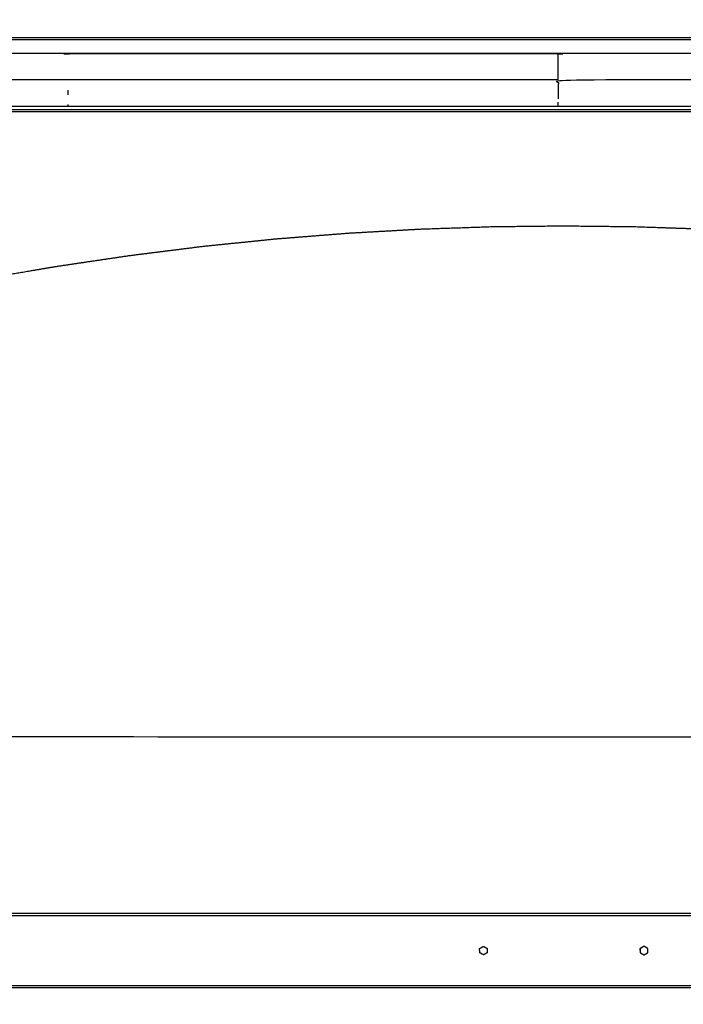
# Model space of a CAD drawing. Units: millimetres. Extents: x -4 to 184, y 0 to 187.
# Drawn here: x 23 to 50, y 32 to 71 of the extents above; entities that cross this region are included whole.
import ezdxf

# ---------------------------------------------------------------- set-up
doc = ezdxf.new("R2010")
doc.units = ezdxf.units.MM
doc.header["$MEASUREMENT"] = 0
doc.layers.add('PROIEZIONI 2D$Visible$Curves', color=7, linetype='Continuous', true_color=0x000000)

msp = doc.modelspace()

# ---------------------------------------------------------------- linework, layer by layer
at = {"layer": 'PROIEZIONI 2D$Visible$Curves', "color": 18, "lineweight": -3, "true_color": 0x000000}
for points, knots in [([(34.541, 71.8), (36.284, 71.8), (38.026, 71.8), (39.769, 71.8), (41.512, 71.8), (43.245, 71.8), (44.979, 71.8), (46.712, 71.8), (48.446, 71.8), (50.189, 71.8), (51.931, 71.8), (53.674, 71.8), (55.416, 71.8), (57.159, 71.8), (58.902, 71.8), (60.644, 71.8), (62.387, 71.8), (64.129, 71.8), (65.872, 71.8), (67.615, 71.8), (69.357, 71.8), (71.1, 71.8), (72.842, 71.8), (74.585, 71.8), (76.328, 71.8), (78.07, 71.8), (79.813, 71.8), (81.555, 71.8), (83.298, 71.8), (83.492, 71.761), (83.687, 71.722), (83.846, 71.614), (84.005, 71.507), (84.112, 71.348), (84.219, 71.189), (84.259, 70.995), (84.298, 70.8), (84.298, 51.329), (84.298, 31.857), (84.259, 31.663), (84.219, 31.468), (84.112, 31.309), (84.005, 31.15), (83.846, 31.043), (83.687, 30.936), (83.493, 30.896), (83.298, 30.857), (44.979, 30.857), (6.66, 30.857), (6.465, 30.896), (6.271, 30.936), (6.112, 31.043), (5.953, 31.15), (5.846, 31.309), (5.738, 31.468), (5.699, 31.663), (5.66, 31.857), (5.66, 51.329), (5.66, 70.8), (5.699, 70.995), (5.738, 71.189), (5.846, 71.348), (5.953, 71.507), (6.112, 71.614), (6.271, 71.722), (6.465, 71.761), (6.66, 71.8), (8.402, 71.8), (10.145, 71.8), (11.887, 71.8), (13.63, 71.8), (15.373, 71.8), (17.115, 71.8), (18.858, 71.8), (20.6, 71.8), (22.343, 71.8), (24.086, 71.8), (25.828, 71.8), (27.571, 71.8), (29.313, 71.8), (31.056, 71.8), (32.799, 71.8), (34.541, 71.8)], [-21, -21, -21, -20, -20, -19, -19, -18, -18, -17, -17, -16, -16, -15, -15, -14, -14, -13, -13, -12, -12, -11, -11, -10, -10, -9, -9, -8, -8, -7, -7, -6, -6, -5, -5, -4, -4, -3, -3, -2, -2, -1, -1, 0, 0, 1, 1, 2, 2, 3, 3, 4, 4, 5, 5, 6, 6, 7, 7, 8, 8, 9, 9, 10, 10, 11, 11, 12, 12, 13, 13, 14, 14, 15, 15, 16, 16, 17, 17, 18, 18, 19, 19, 20, 20, 20]), ([(74.379, 69.82), (74.378, 69.817), (74.376, 69.814), (73.757, 69.813), (73.139, 69.812), (68.822, 69.812), (64.505, 69.812), (54.643, 69.812), (44.78, 69.812), (34.917, 69.812), (25.055, 69.812), (20.738, 69.812), (16.421, 69.812), (15.802, 69.813), (15.184, 69.814), (15.182, 69.817), (15.181, 69.82)], [0, 0, 0, 1, 1, 2, 2, 3, 3, 4, 4, 5, 5, 6, 6, 7, 7, 8, 8, 8]), ([(44.78, 69.812), (44.78, 69.802), (44.78, 69.791), (34.917, 69.791), (25.055, 69.791), (25.055, 69.802), (25.055, 69.812)], [1, 1, 1, 2, 2, 3, 3, 4, 4, 4]), ([(44.78, 68.74), (44.78, 68.845), (44.78, 68.949), (44.78, 69.05), (44.78, 69.15), (44.78, 69.243), (44.78, 69.336), (44.78, 69.417), (44.78, 69.498), (44.78, 69.565), (44.78, 69.631), (44.78, 69.681), (44.78, 69.73), (44.78, 69.761), (44.78, 69.791)], [0, 0, 0, 1, 1, 2, 2, 3, 3, 4, 4, 5, 5, 6, 6, 7, 7, 7]), ([(44.78, 68.74), (34.917, 68.74), (25.055, 68.74), (20.738, 68.74), (16.421, 68.74)], [0, 0, 0, 1, 1, 2, 2, 2]), ([(64.505, 68.74), (54.643, 68.74), (44.78, 68.74), (44.78, 68.636), (44.78, 68.531), (44.78, 68.43), (44.78, 68.33), (44.78, 68.237), (44.78, 68.145), (44.78, 68.063), (44.78, 67.982)], [0, 0, 0, 1, 1, 2, 2, 3, 3, 4, 4, 5, 5, 5]), ([(44.78, 67.668), (44.78, 67.679), (44.78, 67.689), (44.78, 67.719), (44.78, 67.75), (44.78, 67.799), (44.78, 67.849)], [6, 6, 6, 7, 7, 8, 8, 9, 9, 9]), ([(74.379, 67.66), (74.378, 67.663), (74.376, 67.666), (73.757, 67.667), (73.139, 67.668), (68.822, 67.668), (64.505, 67.668), (54.643, 67.668), (44.78, 67.668), (34.917, 67.668), (25.055, 67.668), (20.738, 67.668), (16.421, 67.668), (15.802, 67.667), (15.184, 67.666), (15.182, 67.663), (15.181, 67.66)], [0, 0, 0, 1, 1, 2, 2, 3, 3, 4, 4, 5, 5, 6, 6, 7, 7, 8, 8, 8]), ([(25.055, 67.668), (25.055, 67.679), (25.055, 67.689), (25.055, 67.719), (25.055, 67.75)], [0, 0, 0, 1, 1, 2, 2, 2]), ([(30.481, 62.049), (29.006, 61.864), (27.53, 61.678), (26.065, 61.461), (24.601, 61.244), (23.236, 61.014), (21.871, 60.784), (20.72, 60.569), (19.569, 60.353), (18.778, 60.194), (17.987, 60.035), (17.642, 59.961), (17.297, 59.888), (17.139, 59.828), (16.982, 59.769), (16.854, 59.676), (16.727, 59.583), (16.637, 59.475), (16.548, 59.367), (16.489, 59.22), (16.431, 59.074), (16.431, 50.834), (16.431, 42.595), (16.443, 42.536), (16.455, 42.478), (16.487, 42.43), (16.519, 42.383), (16.567, 42.351), (16.614, 42.318), (16.673, 42.307), (16.731, 42.295), (44.979, 42.295), (73.227, 42.295), (73.285, 42.307), (73.343, 42.318), (73.391, 42.351), (73.439, 42.383), (73.471, 42.43), (73.503, 42.478), (73.515, 42.536), (73.526, 42.595), (73.526, 50.834), (73.526, 59.074), (73.468, 59.22), (73.41, 59.367), (73.32, 59.475), (73.231, 59.583), (73.103, 59.676), (72.976, 59.769), (72.818, 59.828), (72.661, 59.888), (72.316, 59.961), (71.97, 60.035), (71.18, 60.194), (70.389, 60.353), (69.238, 60.569), (68.087, 60.784), (66.722, 61.014), (65.357, 61.244), (63.892, 61.461), (62.428, 61.678), (60.952, 61.864), (59.477, 62.049), (58.009, 62.199), (56.542, 62.349), (55.083, 62.464), (53.625, 62.58), (52.177, 62.661), (50.729, 62.743), (49.29, 62.791), (47.852, 62.84), (46.416, 62.856), (44.979, 62.872), (43.542, 62.856), (42.105, 62.84), (40.667, 62.791), (39.229, 62.743), (37.781, 62.661), (36.333, 62.58), (34.874, 62.464), (33.416, 62.349), (31.948, 62.199), (30.481, 62.049)], [-21, -21, -21, -20, -20, -19, -19, -18, -18, -17, -17, -16, -16, -15, -15, -14, -14, -13, -13, -12, -12, -11, -11, -10, -10, -9, -9, -8, -8, -7, -7, -6, -6, -5, -5, -4, -4, -3, -3, -2, -2, -1, -1, 0, 0, 1, 1, 2, 2, 3, 3, 4, 4, 5, 5, 6, 6, 7, 7, 8, 8, 9, 9, 10, 10, 11, 11, 12, 12, 13, 13, 14, 14, 15, 15, 16, 16, 17, 17, 18, 18, 19, 19, 20, 20, 20]), ([(41.62, 33.661), (41.621, 33.64), (41.622, 33.619), (41.641, 33.608), (41.659, 33.598), (41.678, 33.587), (41.697, 33.576), (41.716, 33.565), (41.734, 33.554), (41.753, 33.543), (41.772, 33.533), (41.791, 33.543), (41.809, 33.554), (41.828, 33.565), (41.847, 33.576), (41.866, 33.587), (41.885, 33.598), (41.903, 33.608), (41.922, 33.619), (41.922, 33.641), (41.922, 33.663), (41.922, 33.684), (41.922, 33.706), (41.922, 33.727), (41.922, 33.749), (41.922, 33.771), (41.922, 33.792), (41.903, 33.803), (41.885, 33.814), (41.866, 33.825), (41.847, 33.836), (41.828, 33.847), (41.809, 33.857), (41.791, 33.868), (41.772, 33.879), (41.752, 33.868), (41.732, 33.856), (41.712, 33.845), (41.692, 33.834), (41.672, 33.822), (41.653, 33.811), (41.633, 33.799), (41.613, 33.788), (41.614, 33.767), (41.615, 33.746), (41.616, 33.725), (41.617, 33.704), (41.619, 33.683), (41.62, 33.661)], [13, 13, 13, 14, 14, 15, 15, 16, 16, 17, 17, 18, 18, 19, 19, 20, 20, 21, 21, 22, 22, 23, 23, 24, 24, 25, 25, 26, 26, 27, 27, 28, 28, 29, 29, 30, 30, 31, 31, 32, 32, 33, 33, 34, 34, 35, 35, 36, 36, 37, 37, 37]), ([(48.077, 33.704), (48.077, 33.704), (48.077, 33.704), (48.076, 33.725), (48.075, 33.746), (48.074, 33.767), (48.073, 33.788), (48.093, 33.799), (48.112, 33.811), (48.132, 33.822), (48.152, 33.834), (48.152, 33.834), (48.152, 33.834)], [39.999972, 39.999972, 39.999972, 40, 40, 41, 41, 42, 42, 43, 43, 44, 44, 44.001272, 44.001272, 44.001272]), ([(48.232, 33.533), (48.251, 33.543), (48.27, 33.554), (48.289, 33.565), (48.307, 33.576), (48.326, 33.587), (48.345, 33.598), (48.364, 33.608), (48.382, 33.619), (48.382, 33.641), (48.382, 33.663), (48.382, 33.684), (48.382, 33.706), (48.382, 33.727), (48.382, 33.749), (48.382, 33.771), (48.382, 33.792), (48.364, 33.803), (48.345, 33.814), (48.326, 33.825), (48.307, 33.836), (48.289, 33.847), (48.27, 33.857), (48.251, 33.868), (48.232, 33.879), (48.212, 33.868), (48.193, 33.856), (48.173, 33.845), (48.153, 33.834), (48.133, 33.822), (48.113, 33.811), (48.093, 33.799), (48.073, 33.788), (48.074, 33.767), (48.076, 33.746), (48.077, 33.725), (48.078, 33.704), (48.079, 33.683), (48.08, 33.661)], [18, 18, 18, 19, 19, 20, 20, 21, 21, 22, 22, 23, 23, 24, 24, 25, 25, 26, 26, 27, 27, 28, 28, 29, 29, 30, 30, 31, 31, 32, 32, 33, 33, 34, 34, 35, 35, 36, 36, 37, 37, 37]), ([(48.08, 33.661), (48.081, 33.64), (48.083, 33.619), (48.101, 33.608), (48.12, 33.598), (48.139, 33.587), (48.157, 33.576), (48.176, 33.565), (48.195, 33.554), (48.213, 33.544), (48.232, 33.533)], [13, 13, 13, 14, 14, 15, 15, 16, 16, 17, 17, 17.990011, 17.990011, 17.990011])]:
    msp.add_open_spline(points, degree=2, knots=knots, dxfattribs=at)
for points in [[(13.982, 70.456), (44.985, 70.456), (75.989, 70.456)], [(75.989, 70.356), (44.985, 70.356), (13.982, 70.356)], [(25.055, 68.145), (25.055, 68.237), (25.055, 68.33)], [(74.446, 67.456), (44.78, 67.456), (15.113, 67.456)], [(15.16, 67.556), (44.78, 67.556), (74.4, 67.556)], [(13.982, 35.208), (44.985, 35.208), (75.989, 35.208)], [(75.989, 35.108), (44.985, 35.108), (13.982, 35.108)], [(41.772, 33.533), (41.772, 33.533), (41.771, 33.533)], [(48.083, 33.619), (48.082, 33.619), (48.082, 33.619)], [(13.982, 32.308), (44.985, 32.308), (75.989, 32.308)], [(75.989, 32.208), (44.985, 32.208), (13.982, 32.208)]]:
    msp.add_open_spline(points, degree=2, dxfattribs=at)

doc.saveas('drawing.dxf')
